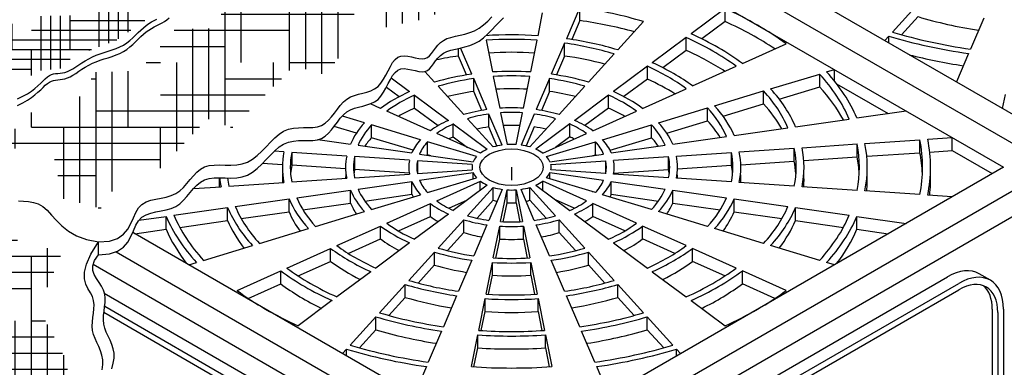
# Model space of a CAD drawing. Units: inches. Extents: x 48 to 554, y 27 to 335.
# Drawn here: x 431 to 470, y 161 to 174 of the extents above; entities that cross this region are included whole.
import ezdxf

# ---------------------------------------------------------------- set-up
doc = ezdxf.new("R2010")
doc.units = ezdxf.units.IN
doc.header["$MEASUREMENT"] = 0
for name, color, linetype in [('BC', 195, 'Continuous'), ('CU', 40, 'Continuous'), ('FAB', 221, 'Continuous'), ('FBOOT', 153, 'Continuous'), ('PNL', 127, 'Continuous')]:
    doc.layers.add(name, color=color, linetype=linetype)
pattern_1 = [(0, (-858.12767, 560.1235), (2.5, 0.625), [10, -5]), (90, (-858.12767, 560.1235), (-0.625, -2.5), [10, -5])]

msp = doc.modelspace()

# ---------------------------------------------------------------- hatches: boundary and pattern name
at = {"layer": 'FAB'}
h = msp.add_hatch(dxfattribs=at)
h.set_pattern_fill('HOUND', color=195, scale=10, style=0)
h.set_pattern_definition(pattern_1)
h.paths.add_polyline_path([(364.96, 207.208), (368.384, 205.88), (372.352, 202.997), (374.234, 203.59), (377.809, 200.27), (380.407, 199.417), (382.744, 197.61), (386.059, 196.809), (390.02, 192.739), (393.478, 190.996), (395.222, 190.415), (399.476, 186.989), (401.404, 186.439), (403.546, 184.237), (403.821, 185.124), (407.708, 182.677), (408.961, 183.377), (409.267, 185.977), (412.419, 185.61), (412.174, 186.802), (415.356, 187.016), (413.765, 189.188), (415.327, 190.703), (412.94, 192.171), (415.878, 195.26), (413.797, 195.963), (415.082, 199.45), (413.215, 198.838), (414.225, 201.193), (411.441, 202.172), (410.829, 204.252), (408.341, 207.99), (409.852, 213.175), (410.132, 214.983), (412.819, 216.661), (411.433, 221.156), (414.366, 222.819), (416.166, 220.182), (421.159, 222.367), (423.79, 224.325), (425.637, 223.038), (430.787, 224.437), (433.193, 223.038), (435.787, 224.484), (437.662, 223.651), (439.784, 221.708), (444.232, 219.561), (444.923, 217.875), (447.223, 218.258), (447.607, 215.269), (450.255, 212.387), (449.601, 207.91), (450.752, 204.537), (447.914, 203.157), (447.684, 200.934), (443.312, 200.321), (444.386, 197.791), (443.772, 196.411), (445.153, 193.652), (443.542, 191.122), (444.783, 189.729), (443.614, 187.897), (444.172, 186.517), (446.031, 186.862), (447.465, 184.844), (451.29, 185.428), (451.077, 183.729), (451.848, 182.269), (450.679, 181.154), (450.991, 180.211), (448.415, 179.945), (447.538, 178.618), (445.892, 178.751), (443.501, 176.468), (442.492, 176.84), (441.005, 175.565), (440.234, 175.672), (438.747, 173.946), (437.445, 173.919), (436.038, 172.3), (434.338, 172.247), (433.488, 170.893), (431.788, 170.681), (430.693, 169.406), (432.74, 169.02), (433.088, 167.36), (434.555, 166.974), (435.985, 168.518), (436.718, 168.364), (438.688, 170.448), (439.654, 170.101), (442.049, 172.494), (443.246, 172.147), (444.521, 173.768), (447.456, 174.386), (448.46, 176.586), (453.598, 177.628), (454.409, 179.945), (455.567, 179.481), (458.751, 182.188), (460.953, 181.493), (463.965, 184.967), (464.97, 184.967), (467.866, 186.087), (469.643, 186.627), (469.064, 187.669), (467.866, 187.206), (466.824, 188.21), (464.699, 188.673), (460.296, 192.572), (458.808, 193.866), (460.561, 194.723), (460.58, 196.798), (463.332, 196.148), (464.73, 198.517), (468.133, 198.395), (469.53, 200.764), (472.69, 201.25), (473.845, 202.95), (476.944, 204.043), (478.402, 205.197), (480.286, 204.954), (479.811, 206.291), (477.024, 206.082), (476.845, 207.489), (475.496, 207.759), (475.826, 208.927), (474.238, 209.705), (475.796, 211.652), (477.833, 212.341), (475.586, 213.479), (473.938, 212.581), (471.75, 215.935), (467.702, 215.269), (464.634, 218.718), (462.946, 217.722), (461.106, 221.938), (455.147, 223.058), (453.973, 225.77), (452.055, 226.46), (450.215, 228.53), (445.912, 229.913), (441.355, 233.975), (437.87, 233.645), (435.682, 236.352), (433.287, 235.936), (431.099, 238.018), (426.933, 239.684), (425.155, 242.998), (423.007, 240.622), (419.632, 240.699), (421.857, 238.476), (420.583, 237.897), (422.24, 234.03), (417.945, 235.639), (415.798, 236.866), (413.062, 237.161), (411.861, 234.76), (408.391, 234.062), (405.926, 231.865), (401.546, 230.806), (398.912, 227.027), (394.433, 225.502), (391.796, 223.109), (388.052, 222.685), (385.769, 218.72), (384.759, 217.955), (382.8, 218.445), (381.178, 216.12), (375.548, 215.325), (377.231, 214.469), (376.129, 213.154), (379.25, 210.156), (377.629, 210.113), (376.038, 208.706), (373.498, 210.817), (371.784, 210.939), (369.122, 210.603), (369.428, 208.003), (366.429, 208.553)])
h = msp.add_hatch(dxfattribs=at)
h.set_pattern_fill('HOUND', color=195, scale=10, style=0)
h.set_pattern_definition(pattern_1)
h.paths.add_polyline_path([(397.534, 138.113), (397.782, 140.566), (396.494, 142.688), (397.263, 144.205), (396.462, 144.866), (397.054, 147.406), (398.377, 146.015), (399.804, 146.85), (401.615, 146.328), (400.013, 149.146), (401.197, 150.643), (400.048, 151.547), (402.033, 152.696), (401.859, 153.913), (401.162, 155.236), (401.51, 156.906), (400.536, 157.846), (401.55, 162.137), (399.809, 164.433), (401.898, 165.895), (401.341, 167.113), (402.699, 168.435), (405.972, 166.521), (407.051, 166.591), (408.026, 164.851), (410.08, 164.781), (411.786, 161.998), (413.944, 161.684), (418.514, 158.407), (421.09, 159.277), (422.239, 155.798), (426.034, 155.693), (426.626, 152.77), (428.332, 152.84), (430.142, 151.97), (431.047, 150.578), (433.136, 150.439), (432.405, 151.796), (431.5, 155.102), (433.516, 155.462), (431.915, 158.316), (433.586, 159.568), (433.133, 161.273), (432.159, 163.118), (433.064, 165.275), (431.288, 165.762), (428.433, 166.911), (427.354, 168.72), (423.868, 168.911), (422.58, 169.816), (422.057, 171.66), (418.541, 170.024), (418.123, 171.869), (415.721, 174.444), (413.91, 175.94), (412.483, 175.975), (410.881, 176.81), (409.489, 179.211), (405.381, 180.081), (402.406, 183.194), (398.472, 183.507), (398.089, 185.491), (396.07, 186.013), (391.787, 189.666), (390.464, 188.866), (388.41, 190.954), (384.524, 193.401), (384.248, 192.514), (382.106, 194.716), (380.178, 193.841), (376.385, 197.572), (373.953, 198.912), (370.723, 198.89), (369.276, 201.748), (366.561, 202.576), (364.419, 204.778), (363.35, 205.422), (363.107, 203.056), (364.047, 200.933), (362.617, 198.688), (364.358, 198.862), (366.586, 197.018), (367.979, 196.983), (367.307, 194.806), (365.281, 195.004), (365.542, 193.051), (361.032, 194.658), (362.811, 190.214), (361.823, 187.597), (363.404, 184.832), (362.07, 179.499), (364.152, 178.894), (362.07, 176.19), (365.58, 174.371), (367.564, 173.883), (367.843, 171.372), (366.067, 169.597), (362.76, 169.771), (363.421, 168.066), (364.153, 164.552), (362.76, 161.316), (363.595, 159.819), (362.83, 157.871), (365.307, 159.302), (366.413, 157.044), (367.669, 156.618), (369.641, 154.694), (371.29, 154.113), (372.474, 152.582), (373.793, 153.121), (374.442, 151.373), (376.191, 152.022), (377.34, 149.876), (379.687, 149.879), (380.553, 147.787), (381.866, 148.494), (383.154, 147.083), (384.442, 145.113), (385.755, 146.461), (386.621, 144.293), (388.968, 144.29), (390.117, 142.144), (391.865, 142.793), (395.638, 139.055)])
at = {"layer": 'FBOOT'}
h = msp.add_hatch(dxfattribs=at)
h.set_pattern_fill('HOUND', color=195, scale=6, style=0)
h.set_pattern_definition([(0, (-858.12767, 560.12353), (1.5, 0.375), [6, -3]), (90, (-858.12767, 560.12353), (-0.375, -1.5), [6, -3])])
h.paths.add_polyline_path([(443.112, 185.894), (443.872, 185.596), (444.009, 185.322), (444.457, 185.172), (445.366, 184.238), (445.528, 184.301), (446.662, 183.803), (446.824, 183.591), (447.746, 183.516), (448.256, 182.931), (449.166, 182.508), (449.465, 182.097), (449.776, 182.122), (449.403, 181.711), (448.618, 181.661), (448.082, 180.914), (446.301, 180.267), (446.139, 179.607), (445.292, 179.495), (444.308, 178.91), (443.099, 178.486), (442.784, 178.018), (441.999, 177.694), (441.289, 177.121), (439.807, 176.561), (439.408, 175.988), (438.287, 175.391), (437.178, 175.117), (436.767, 174.606), (435.21, 173.511), (433.473, 172.845), (433.1, 172.41), (432.016, 172.298), (431.231, 171.339), (429.574, 170.629), (428.802, 171.078), (427.967, 171.289), (426.229, 172.422), (425.132, 172.472), (424.51, 173.306), (423.974, 173.456), (422.502, 174.543), (421.156, 174.854), (420.72, 175.539), (418.639, 176.388), (417.668, 177.284), (416.943, 177.638), (415.959, 178.311), (415.672, 178.136), (413.816, 179.506), (412.807, 179.892), (412.147, 180.577), (411.736, 180.577), (410.976, 181.51), (410.577, 181.448), (409.643, 182.158), (409.169, 182.208), (410.104, 182.755), (410.963, 182.892), (411.885, 183.926), (412.471, 183.963), (413.505, 184.673), (414.887, 185.059), (415.661, 185.936), (415.773, 185.425), (415.549, 184.504), (415.761, 183.458), (415.587, 182.721), (415.636, 182.086), (415.501, 181.535), (415.987, 181.074), (415.987, 180.228), (416.547, 179.804), (416.61, 179.095), (417.17, 178.584), (417.718, 178.112), (418.456, 177.695), (419.084, 177.054), (419.557, 177.026), (420.686, 176.107), (421.021, 176.176), (422.54, 175.341), (423.376, 175.271), (425.124, 174.792), (425.361, 174.5), (425.904, 174.569), (427.869, 173.859), (428.204, 174.319), (428.915, 174.026), (429.89, 174.249), (431.521, 174.082), (431.73, 174.402), (433.57, 174.458), (434.573, 174.904), (435.917, 175.186), (437.353, 175.882), (438.719, 176.175), (439.262, 176.829), (441.064, 177.948), (441.37, 178.394), (442.388, 178.923), (442.276, 179.619), (443.252, 180.803), (443.001, 181.235), (443.587, 182.272), (443.141, 182.648), (443.684, 183.483), (443.225, 183.748), (443.42, 184.918)])

# ---------------------------------------------------------------- linework, layer by layer
at = {"layer": 'BC'}
for p, q in [((471.472, 169.697), (456.701, 178.225)), ((456.257, 177.356), (471.472, 168.572)), ((455.334, 176.764), (469.523, 168.572)), ((453.111, 174.751), (452.598, 173.549)), ((453.111, 174.251), (453.111, 174.751)), ((458.742, 174.712), (457.426, 173.735)), ((458.742, 174.212), (458.742, 174.712)), ((465.221, 173.807), (466.215, 174.903)), ((451.496, 173.664), (451.675, 174.553)), ((465.579, 173.702), (466.215, 174.403)), ((468.758, 174.347), (468.244, 173.145)), ((453.111, 174.251), (452.799, 173.519)), ((454.591, 173.113), (455.585, 174.21)), ((458.742, 174.212), (457.838, 173.541)), ((457.238, 173.596), (455.922, 172.619)), ((457.238, 173.096), (457.238, 173.596)), ((464.923, 173.478), (465.079, 173.65)), ((465.079, 173.388), (465.079, 173.65)), ((448.417, 172.878), (448.417, 173.17)), ((448.93, 172.176), (448.498, 173.189)), ((449.481, 173.489), (449.728, 172.26)), ((451.213, 172.26), (451.461, 173.489)), ((452.525, 173.378), (452.011, 172.176)), ((452.525, 172.878), (452.525, 173.378)), ((459.413, 172.588), (461.105, 173.347)), ((448.73, 172.146), (448.417, 172.878)), ((452.525, 172.878), (452.212, 172.146)), ((453.454, 171.861), (454.449, 172.957)), ((457.238, 173.096), (456.332, 172.423)), ((468.171, 172.974), (467.701, 171.874)), ((455.734, 172.479), (454.418, 171.502)), ((455.734, 171.979), (455.734, 172.479)), ((457.48, 171.719), (459.172, 172.479)), ((445.809, 172.033), (446.523, 171.502)), ((447.111, 172.276), (447.487, 171.861)), ((449.763, 172.084), (450.011, 170.855)), ((450.931, 170.855), (451.178, 172.084)), ((460.506, 171.607), (462.405, 172.181)), ((462.405, 171.681), (462.405, 172.181)), ((462.676, 172.263), (462.974, 172.353)), ((462.974, 171.914), (462.974, 172.353)), ((445.621, 171.672), (446.117, 171.304)), ((447.629, 171.704), (448.624, 170.608)), ((449.517, 170.803), (449.004, 172.005)), ((449.004, 171.505), (449.004, 172.005)), ((451.938, 172.005), (451.424, 170.803)), ((451.938, 171.505), (451.938, 172.005)), ((452.318, 170.608), (453.312, 171.704)), ((455.734, 171.979), (454.825, 171.304)), ((460.839, 171.208), (462.405, 171.681)), ((463.062, 171.803), (465.058, 170.65)), ((446.711, 171.363), (448.027, 170.386)), ((446.711, 170.863), (446.711, 171.363)), ((449.317, 170.772), (449.004, 171.505)), ((451.938, 171.505), (451.624, 170.772)), ((454.23, 171.363), (452.915, 170.386)), ((454.23, 170.863), (454.23, 171.363)), ((455.546, 170.851), (457.238, 171.611)), ((458.336, 170.951), (460.235, 171.525)), ((460.235, 171.025), (460.235, 171.525)), ((469.487, 170.843), (469.598, 171.391)), ((445.395, 170.851), (445.005, 171.027)), ((446.711, 170.863), (447.629, 170.181)), ((454.23, 170.863), (453.312, 170.181)), ((456.167, 170.295), (458.065, 170.869)), ((458.065, 170.369), (458.065, 170.869)), ((458.663, 170.55), (460.235, 171.025)), ((444.775, 170.295), (443.917, 170.554)), ((447.329, 169.983), (445.637, 170.743)), ((450.104, 169.43), (449.591, 170.632)), ((449.591, 170.132), (449.591, 170.632)), ((450.046, 170.679), (450.294, 169.45)), ((450.648, 169.45), (450.895, 170.679)), ((451.351, 170.632), (450.838, 169.43)), ((453.613, 169.983), (455.305, 170.743)), ((463.848, 170.478), (465.752, 170.749)), ((444.46, 169.89), (443.596, 170.151)), ((446.945, 169.638), (445.046, 170.213)), ((445.046, 169.713), (445.046, 170.213)), ((448.215, 170.247), (449.531, 169.27)), ((448.215, 169.747), (448.215, 170.247)), ((448.766, 170.451), (449.76, 169.355)), ((449.906, 169.394), (449.591, 170.132)), ((451.351, 170.132), (451.036, 169.394)), ((451.181, 169.355), (452.176, 170.451)), ((452.727, 170.247), (451.411, 169.27)), ((452.727, 169.747), (452.727, 170.247)), ((453.997, 169.638), (455.895, 170.213)), ((455.895, 169.713), (455.895, 170.213)), ((456.482, 169.89), (458.065, 170.369)), ((461.47, 170.139), (463.551, 170.436)), ((449.262, 169.115), (447.57, 169.874)), ((448.215, 169.747), (448.766, 169.338)), ((451.679, 169.115), (453.371, 169.874)), ((452.727, 169.747), (452.176, 169.338)), ((456.713, 169.461), (458.794, 169.758)), ((459.092, 169.8), (461.172, 170.097)), ((466.59, 169.654), (467.539, 169.718)), ((467.539, 169.218), (467.539, 169.718)), ((442.968, 169.641), (444.228, 169.461)), ((444.525, 169.419), (446.606, 169.123)), ((446.655, 169.226), (445.046, 169.713)), ((449.115, 168.982), (447.216, 169.556)), ((447.216, 169.056), (447.216, 169.556)), ((451.827, 168.982), (453.726, 169.556)), ((453.726, 169.056), (453.726, 169.556)), ((454.287, 169.226), (455.895, 169.713)), ((454.335, 169.123), (456.416, 169.419)), ((461.724, 169.328), (463.853, 169.471)), ((463.853, 168.971), (463.853, 169.471)), ((464.157, 169.491), (466.286, 169.634)), ((466.286, 169.134), (466.286, 169.634)), ((441.651, 169.164), (441.274, 169.19)), ((444.084, 169.001), (441.955, 169.144)), ((441.955, 169.144), (441.955, 168.644)), ((446.517, 168.838), (444.388, 168.98)), ((444.388, 168.98), (444.388, 168.48)), ((446.904, 169.08), (448.984, 168.784)), ((447.345, 169.017), (447.216, 169.056)), ((451.957, 168.784), (454.038, 169.08)), ((453.597, 169.017), (453.726, 169.056)), ((454.425, 168.838), (456.553, 168.98)), ((456.553, 168.48), (456.553, 168.98)), ((456.858, 169.001), (458.987, 169.144)), ((458.987, 168.644), (458.987, 169.144)), ((459.291, 169.164), (461.42, 169.307)), ((461.42, 168.807), (461.42, 169.307)), ((461.791, 168.832), (463.853, 168.971)), ((464.23, 168.996), (466.286, 169.134)), ((466.667, 169.159), (467.539, 169.218)), ((467.539, 169.218), (469.09, 168.322)), ((441.593, 168.668), (440.825, 168.72)), ((444.042, 168.504), (441.955, 168.644)), ((448.95, 168.674), (446.821, 168.817)), ((446.821, 168.817), (446.821, 168.317)), ((451.991, 168.674), (454.12, 168.817)), ((454.12, 168.317), (454.12, 168.817)), ((456.9, 168.504), (458.987, 168.644)), ((459.349, 168.668), (461.42, 168.807)), ((446.517, 168.338), (444.388, 168.48)), ((444.388, 168.164), (446.517, 168.307)), ((446.821, 168.327), (448.95, 168.47)), ((446.904, 168.064), (448.984, 168.36)), ((448.984, 168.123), (448.984, 168.36)), ((469.523, 168.572), (450.471, 157.572)), ((471.472, 168.572), (450.471, 156.447)), ((451.957, 168.36), (454.038, 168.064)), ((451.957, 168.123), (451.957, 168.36)), ((454.12, 168.327), (451.991, 168.47)), ((454.425, 168.338), (456.553, 168.48)), ((456.553, 168.164), (454.425, 168.307)), ((438.153, 167.745), (439.218, 167.817)), ((439.522, 167.837), (441.651, 167.98)), ((441.955, 168), (444.084, 168.143)), ((444.525, 167.725), (446.606, 168.022)), ((446.606, 167.522), (446.606, 168.022)), ((447.216, 167.588), (449.115, 168.162)), ((447.57, 167.27), (449.262, 168.029)), ((449.531, 167.874), (448.215, 166.898)), ((449.249, 167.665), (449.249, 168.023)), ((451.411, 167.874), (452.727, 166.898)), ((453.371, 167.27), (451.679, 168.029)), ((451.679, 167.675), (451.679, 168.029)), ((453.726, 167.588), (451.827, 168.162)), ((454.335, 168.022), (456.416, 167.725)), ((454.335, 167.522), (454.335, 168.022)), ((458.987, 168), (456.858, 168.143)), ((461.42, 167.837), (459.291, 167.98)), ((463.853, 167.674), (461.724, 167.817)), ((442.147, 167.386), (444.228, 167.683)), ((444.228, 167.183), (444.228, 167.683)), ((444.783, 167.262), (446.606, 167.522)), ((445.046, 166.932), (446.945, 167.506)), ((447.2, 167.606), (447.345, 167.627)), ((448.766, 166.693), (449.76, 167.789)), ((450.104, 167.714), (449.591, 166.513)), ((449.76, 167.289), (449.76, 167.789)), ((450.046, 166.465), (450.294, 167.694)), ((450.294, 167.194), (450.294, 167.694)), ((450.648, 167.694), (450.895, 166.465)), ((450.648, 167.194), (450.648, 167.694)), ((451.351, 166.513), (450.838, 167.714)), ((451.181, 167.789), (452.176, 166.693)), ((451.181, 167.289), (451.181, 167.789)), ((453.597, 167.627), (453.742, 167.606)), ((455.895, 166.932), (453.997, 167.506)), ((454.335, 167.522), (456.158, 167.262)), ((456.713, 167.683), (458.794, 167.386)), ((456.713, 167.183), (456.713, 167.683)), ((466.286, 167.51), (464.157, 167.653)), ((467.539, 167.426), (466.59, 167.49)), ((439.769, 167.048), (441.85, 167.344)), ((441.85, 166.844), (441.85, 167.344)), ((442.389, 166.921), (444.228, 167.183)), ((445.637, 166.402), (447.329, 167.161)), ((447.329, 166.661), (447.329, 167.161)), ((448.041, 166.981), (448.766, 167.306)), ((449.132, 166.597), (449.76, 167.289)), ((450.146, 166.459), (450.294, 167.194)), ((450.648, 167.194), (450.796, 166.459)), ((451.181, 167.289), (451.809, 166.597)), ((452.901, 166.981), (452.176, 167.306)), ((455.305, 166.402), (453.613, 167.161)), ((453.613, 166.661), (453.613, 167.161)), ((456.713, 167.183), (458.553, 166.921)), ((459.092, 167.344), (461.172, 167.048)), ((459.092, 166.844), (459.092, 167.344)), ((436.038, 166.516), (437.094, 166.666)), ((437.094, 166.166), (437.094, 166.666)), ((437.391, 166.709), (439.472, 167.005)), ((439.472, 166.505), (439.472, 167.005)), ((440.002, 166.581), (441.85, 166.844)), ((442.876, 166.275), (444.775, 166.85)), ((448.027, 166.758), (446.711, 165.781)), ((452.915, 166.758), (454.23, 165.781)), ((458.065, 166.275), (456.167, 166.85)), ((459.092, 166.844), (460.94, 166.581)), ((461.47, 167.005), (463.551, 166.709)), ((461.47, 166.505), (461.47, 167.005)), ((463.848, 166.666), (465.752, 166.395)), ((463.848, 166.166), (463.848, 166.666)), ((437.618, 166.241), (439.472, 166.505)), ((443.703, 165.533), (445.395, 166.293)), ((445.395, 165.793), (445.395, 166.293)), ((446.087, 166.104), (447.329, 166.661)), ((447.629, 165.44), (448.624, 166.536)), ((448.624, 166.036), (448.624, 166.536)), ((449.517, 166.341), (449.004, 165.14)), ((449.763, 165.06), (450.011, 166.289)), ((450.011, 165.789), (450.011, 166.289)), ((450.931, 166.289), (451.178, 165.06)), ((450.931, 165.789), (450.931, 166.289)), ((451.938, 165.14), (451.424, 166.341)), ((452.318, 166.536), (453.312, 165.44)), ((452.318, 166.036), (452.318, 166.536)), ((454.855, 166.104), (453.613, 166.661)), ((457.238, 165.533), (455.546, 166.293)), ((455.546, 165.793), (455.546, 166.293)), ((461.47, 166.505), (463.324, 166.241)), ((450.471, 157.572), (435.795, 166.045)), ((435.884, 165.994), (437.094, 166.166)), ((440.707, 165.619), (442.605, 166.193)), ((447.991, 165.339), (448.624, 166.036)), ((452.318, 166.036), (452.95, 165.339)), ((460.235, 165.619), (458.336, 166.193)), ((463.848, 166.166), (465.058, 165.994)), ((438.537, 164.963), (440.435, 165.537)), ((444.145, 165.231), (445.395, 165.793)), ((446.523, 165.642), (445.207, 164.665)), ((449.863, 165.054), (450.011, 165.789)), ((450.931, 165.789), (451.079, 165.054)), ((454.418, 165.642), (455.734, 164.665)), ((456.797, 165.231), (455.546, 165.793)), ((462.405, 164.963), (460.506, 165.537)), ((435.149, 165.293), (450.471, 156.447)), ((441.77, 164.665), (443.462, 165.425)), ((443.462, 164.925), (443.462, 165.425)), ((446.493, 164.187), (447.487, 165.284)), ((447.487, 164.784), (447.487, 165.284)), ((453.454, 165.284), (454.449, 164.187)), ((453.454, 164.784), (453.454, 165.284)), ((459.172, 164.665), (457.48, 165.425)), ((457.48, 164.925), (457.48, 165.425)), ((437.968, 164.791), (438.265, 164.881)), ((442.206, 164.361), (443.462, 164.925)), ((446.853, 164.085), (447.487, 164.784)), ((448.93, 164.968), (448.417, 163.767)), ((449.481, 163.655), (449.728, 164.885)), ((449.728, 164.385), (449.728, 164.885)), ((451.213, 164.885), (451.461, 163.655)), ((451.213, 164.385), (451.213, 164.885)), ((452.525, 163.767), (452.011, 164.968)), ((453.454, 164.784), (454.088, 164.085)), ((458.735, 164.361), (457.48, 164.925)), ((462.974, 164.791), (462.676, 164.881)), ((439.836, 163.797), (441.528, 164.556)), ((441.528, 164.056), (441.528, 164.556)), ((445.019, 164.525), (443.703, 163.549)), ((449.58, 163.649), (449.728, 164.385)), ((451.213, 164.385), (451.362, 163.649)), ((455.922, 164.525), (457.238, 163.549)), ((461.105, 163.797), (459.413, 164.556)), ((459.413, 164.056), (459.413, 164.556)), ((440.27, 163.491), (441.528, 164.056)), ((445.356, 162.935), (446.351, 164.031)), ((446.351, 163.531), (446.351, 164.031)), ((454.591, 164.031), (455.585, 162.935)), ((454.591, 163.531), (454.591, 164.031)), ((460.672, 163.491), (459.413, 164.056)), ((443.515, 163.409), (442.2, 162.432)), ((445.716, 162.831), (446.351, 163.531)), ((448.344, 163.595), (447.83, 162.393)), ((449.198, 162.251), (449.445, 163.48)), ((449.445, 162.98), (449.445, 163.48)), ((451.496, 163.48), (451.744, 162.251)), ((451.496, 162.98), (451.496, 163.48)), ((453.111, 162.393), (452.598, 163.595)), ((454.591, 163.531), (455.226, 162.831)), ((457.426, 163.409), (458.742, 162.432)), ((449.297, 162.244), (449.445, 162.98)), ((451.496, 162.98), (451.644, 162.244)), ((444.22, 161.682), (445.214, 162.778)), ((445.214, 162.278), (445.214, 162.778)), ((455.727, 162.778), (456.722, 161.682)), ((455.727, 162.278), (455.727, 162.778)), ((444.578, 161.577), (445.214, 162.278)), ((447.757, 162.222), (447.243, 161.02)), ((453.698, 161.02), (453.185, 162.222)), ((455.727, 162.278), (456.363, 161.577)), ((448.915, 160.846), (449.162, 162.075)), ((449.162, 161.575), (449.162, 162.075)), ((451.779, 162.075), (452.027, 160.846)), ((451.779, 161.575), (451.779, 162.075)), ((443.921, 161.353), (444.077, 161.525)), ((444.077, 161.263), (444.077, 161.525)), ((449.014, 160.84), (449.162, 161.575)), ((451.779, 161.575), (451.927, 160.84)), ((456.864, 161.525), (457.02, 161.353)), ((456.864, 161.263), (456.864, 161.525)), ((447.17, 160.849), (446.7, 159.749)), ((454.242, 159.749), (453.772, 160.849))]:
    msp.add_line(p, q, dxfattribs=at)
for centre, major_axis, start_param, end_param in [((450.471, 168.572), (-11.023, 0), 4.229876, 4.470468), ((450.471, 168.572), (-13.472, 0), 3.802636, 4.051346), ((471.472, 180.197), (-11.329, 0), 7.371468, 7.593747), ((450.471, 168.072), (-11.023, 0), 4.26634, 4.470468), ((450.471, 168.072), (-13.472, 0), 3.853399, 4.051346), ((450.471, 168.572), (-8.879, 0), 4.59663, 4.824382), ((450.471, 168.572), (-8.573, 0), 4.59663, 4.828148), ((450.471, 168.572), (-8.879, 0), 4.229876, 4.470468), ((450.471, 168.572), (-11.023, 0), 3.802636, 4.051346), ((450.471, 168.572), (-11.329, 0), 3.802636, 4.051346), ((471.472, 180.697), (-13.778, 0), 7.371468, 7.612061), ((471.472, 180.697), (-13.472, 0), 7.371468, 7.612061), ((450.471, 168.572), (-8.573, 0), 4.229876, 4.470468), ((450.471, 168.072), (-8.573, 0), 4.95431, 5.058895), ((450.471, 168.072), (-8.573, 0), 4.608297, 4.816481), ((450.471, 168.072), (-8.573, 0), 4.276765, 4.470468), ((450.471, 168.072), (-11.023, 0), 3.864693, 4.051346), ((471.472, 180.197), (-13.778, 0), 7.435791, 7.597003), ((450.471, 168.572), (-8.573, 0), 3.802636, 4.051346), ((450.471, 168.572), (-8.879, 0), 3.802636, 4.051346), ((450.471, 168.572), (-6.43, 0), 4.95431, 5.194902), ((450.471, 168.572), (-6.43, 0), 4.59663, 4.828148), ((450.471, 168.572), (-6.124, 0), 4.59663, 4.828148), ((450.471, 168.572), (-6.43, 0), 4.229876, 4.470468), ((450.471, 168.572), (-13.472, 0), 3.383513, 3.624106), ((450.471, 168.572), (-13.778, 0), 3.383513, 3.624106), ((450.471, 168.572), (-6.124, 0), 4.95431, 5.194902), ((450.471, 168.572), (-6.124, 0), 4.229876, 4.470468), ((450.471, 168.072), (-8.573, 0), 3.882457, 4.051346), ((450.471, 168.072), (-13.472, 0), 3.445964, 3.624106), ((450.471, 168.572), (-6.43, 0), 5.373432, 5.622142), ((450.471, 168.572), (-6.124, 0), 5.373432, 5.622142), ((450.471, 168.072), (-6.124, 0), 4.95431, 5.129235), ((450.471, 168.072), (-6.124, 0), 4.612965, 4.811813), ((450.471, 168.072), (-6.124, 0), 4.295543, 4.470468), ((450.471, 168.572), (-6.124, 0), 3.802636, 4.051346), ((450.471, 168.572), (-6.43, 0), 3.802636, 4.051346), ((450.471, 168.572), (-11.023, 0), 3.383513, 3.624106), ((450.471, 168.572), (-11.329, 0), 3.383513, 3.624106), ((450.471, 168.072), (-6.124, 0), 5.373432, 5.510278), ((450.471, 168.572), (-3.98, 0), 4.59663, 4.828148), ((450.471, 168.072), (-6.124, 0), 3.9145, 4.051346), ((450.471, 168.572), (-8.573, 0), 3.383513, 3.624106), ((450.471, 168.572), (-8.879, 0), 3.383513, 3.624106), ((450.471, 168.072), (-11.023, 0), 3.459867, 3.624106), ((450.471, 168.572), (-3.98, 0), 4.95431, 5.194902), ((450.471, 168.572), (-3.674, 0), 4.95431, 5.194902), ((450.471, 168.572), (-3.674, 0), 4.59663, 4.828148), ((450.471, 168.572), (-3.674, 0), 4.229876, 4.470468), ((450.471, 168.572), (-3.98, 0), 4.229876, 4.470468), ((450.471, 168.572), (-6.43, 0), 5.800672, 6.041265), ((450.471, 168.572), (-6.124, 0), 5.800672, 6.041265), ((450.471, 168.572), (-3.98, 0), 5.373432, 5.622142), ((450.471, 168.572), (-3.674, 0), 5.373432, 5.622142), ((450.471, 168.072), (-3.674, 0), 4.95431, 5.085316), ((450.471, 168.072), (-3.674, 0), 4.623857, 4.800921), ((450.471, 168.072), (-3.674, 0), 4.339462, 4.470468), ((450.471, 168.572), (-3.674, 0), 3.802636, 4.051346), ((450.471, 168.572), (-3.98, 0), 3.802636, 4.051346), ((450.471, 168.572), (-6.124, 0), 3.383513, 3.624106), ((450.471, 168.572), (-6.43, 0), 3.383513, 3.624106), ((450.471, 168.072), (-8.573, 0), 3.481745, 3.624106), ((450.471, 168.072), (-3.674, 0), 5.373432, 5.435), ((450.471, 168.072), (-3.674, 0), 3.989778, 4.051346), ((450.471, 168.072), (-6.124, 0), 5.800672, 5.903527), ((450.471, 168.572), (-3.98, 0), 5.800672, 6.041265), ((450.471, 168.572), (-3.674, 0), 5.800672, 6.041265), ((450.471, 168.572), (-1.531, 0), 4.95431, 5.194902), ((450.471, 168.572), (-1.531, 0), 4.59663, 4.828148), ((450.471, 168.572), (-1.531, 0), 4.229876, 4.470468), ((450.471, 168.572), (-3.674, 0), 3.383513, 3.624106), ((450.471, 168.572), (-3.98, 0), 3.383513, 3.624106), ((450.471, 168.072), (-6.124, 0), 3.521251, 3.624106), ((450.471, 168.572), (-13.472, 0), 3.025833, 3.257352), ((450.471, 168.572), (-13.778, 0), 3.025833, 3.257352), ((450.471, 168.572), (-15.922, 0), 3.025833, 3.257352), ((450.471, 168.572), (-16.228, 0), 3.025833, 3.257352), ((450.471, 168.572), (-8.879, 0), 6.167426, 6.398945), ((450.471, 168.572), (-8.573, 0), 6.167426, 6.398945), ((450.471, 168.572), (-6.43, 0), 6.167426, 6.398945), ((450.471, 168.572), (-6.124, 0), 6.167426, 6.398945), ((450.471, 168.072), (-3.674, 0), 5.800672, 5.81038), ((450.471, 168.572), (-1.531, 0), 5.800672, 6.041265), ((450.471, 168.572), (-1.531, 0), 5.373432, 5.622142), ((450.471, 168.572), (-1.531, 0), 3.802636, 4.051346), ((450.471, 168.572), (-1.531, 0), 3.383513, 3.624106), ((450.471, 168.072), (-3.674, 0), 3.614398, 3.624106), ((450.471, 168.572), (-6.124, 0), 3.025833, 3.257352), ((450.471, 168.572), (-6.43, 0), 3.025833, 3.257352), ((450.471, 168.572), (-8.573, 0), 3.025833, 3.257352), ((450.471, 168.572), (-8.879, 0), 3.025833, 3.257352), ((450.471, 168.572), (-11.023, 0), 3.025833, 3.257352), ((450.471, 168.572), (-11.329, 0), 3.025833, 3.257352), ((450.471, 168.072), (-13.472, 0), 3.173739, 3.257352), ((450.471, 168.072), (-15.922, 0), 3.168792, 3.257352), ((450.471, 168.072), (-8.573, 0), 6.167426, 6.232656), ((450.471, 168.572), (-3.98, 0), 6.167426, 6.398945), ((450.471, 168.572), (-3.674, 0), 6.167426, 6.398945), ((450.471, 168.572), (-1.531, 0), 6.167426, 6.398945), ((450.471, 168.572), (-1.531, 0), 3.025833, 3.257352), ((450.471, 168.572), (-3.674, 0), 3.025833, 3.257352), ((450.471, 168.572), (-3.98, 0), 3.025833, 3.257352), ((450.471, 168.072), (-8.573, 0), 3.192122, 3.257352), ((450.471, 168.072), (-11.023, 0), 3.180886, 3.257352), ((450.471, 168.072), (-8.879, 0), 6.2344, 6.301913), ((450.471, 168.072), (-6.43, 0), 6.215791, 6.264757), ((450.471, 168.072), (-6.124, 0), 6.167426, 6.212416), ((450.471, 168.072), (-3.98, 0), 6.167426, 6.181111), ((450.471, 168.572), (-1.531, 0), 6.525106, 6.765699), ((450.471, 168.572), (-1.531, 0), 2.659079, 2.899672), ((450.471, 168.072), (-6.124, 0), 3.212362, 3.257352), ((450.471, 168.072), (-6.43, 0), 3.160021, 3.208987), ((450.471, 168.072), (-8.879, 0), 3.122865, 3.190378), ((450.471, 168.072), (-11.329, 0), 3.101839, 3.179824), ((450.471, 168.072), (-13.778, 0), 3.088307, 3.173025), ((450.471, 168.072), (-16.228, 0), 3.078868, 3.168279), ((450.471, 168.072), (-11.329, 0), 6.269879, 6.322939), ((450.471, 168.572), (-11.329, 0), 6.346316, 6.398945), ((450.471, 168.572), (-11.023, 0), 6.348966, 6.398945), ((450.471, 168.572), (-3.98, 0), 6.525106, 6.765699), ((450.471, 168.572), (-3.674, 0), 6.525106, 6.765699), ((450.471, 168.572), (-1.531, 0), 6.944228, 7.192938), ((450.471, 168.572), (-1.531, 0), 2.231839, 2.480549), ((450.471, 168.572), (-3.674, 0), 2.659079, 2.899672), ((450.471, 168.572), (-3.98, 0), 2.659079, 2.899672), ((450.471, 168.572), (-6.43, 0), 6.525106, 6.765699), ((450.471, 168.572), (-6.124, 0), 6.525106, 6.765699), ((450.471, 168.072), (-3.98, 0), 6.525106, 6.571753), ((450.471, 168.572), (-1.531, 0), 7.371468, 7.612061), ((450.471, 168.572), (-1.531, 0), 1.455037, 1.686556), ((450.471, 168.572), (-1.531, 0), 1.812717, 2.05331), ((450.471, 168.072), (-3.98, 0), 2.853024, 2.899672), ((450.471, 168.572), (-6.124, 0), 2.659079, 2.899672), ((450.471, 168.572), (-6.43, 0), 2.659079, 2.899672), ((450.471, 168.572), (-8.879, 0), 6.525106, 6.765699), ((450.471, 168.572), (-8.573, 0), 6.525106, 6.765699), ((450.471, 168.072), (-6.43, 0), 6.525106, 6.646104), ((450.471, 168.572), (-3.98, 0), 6.944228, 7.192938), ((450.471, 168.572), (-3.674, 0), 6.944228, 7.192938), ((450.471, 168.072), (-1.531, 0), 7.371468, 7.476123), ((450.471, 168.072), (-1.531, 0), 1.455037, 1.686556), ((450.471, 168.072), (-1.531, 0), 1.948655, 2.05331), ((450.471, 168.572), (-3.674, 0), 2.231839, 2.480549), ((450.471, 168.572), (-3.98, 0), 2.231839, 2.480549), ((450.471, 168.072), (-6.43, 0), 2.778674, 2.899672), ((450.471, 168.572), (-8.573, 0), 2.659079, 2.899672), ((450.471, 168.572), (-8.879, 0), 2.659079, 2.899672), ((450.471, 168.572), (-13.778, 0), 6.525106, 6.765699), ((450.471, 168.572), (-13.472, 0), 6.525106, 6.765699), ((450.471, 168.572), (-11.329, 0), 6.525106, 6.765699), ((450.471, 168.572), (-11.023, 0), 6.525106, 6.765699), ((450.471, 168.072), (-8.879, 0), 6.525106, 6.679194), ((450.471, 168.572), (-3.674, 0), 7.371468, 7.612061), ((450.471, 168.572), (-3.674, 0), 1.812717, 2.05331), ((450.471, 168.072), (-8.879, 0), 2.745584, 2.899672), ((450.471, 168.572), (-11.023, 0), 2.659079, 2.899672), ((450.471, 168.572), (-11.329, 0), 2.659079, 2.899672), ((450.471, 168.572), (-13.472, 0), 2.659079, 2.899672), ((450.471, 168.572), (-13.778, 0), 2.659079, 2.899672), ((450.471, 168.072), (-11.329, 0), 6.525106, 6.69793), ((450.471, 168.572), (-6.43, 0), 6.944228, 7.192938), ((450.471, 168.572), (-6.124, 0), 6.944228, 7.192938), ((450.471, 168.072), (-3.98, 0), 6.944228, 7.058962), ((450.471, 168.572), (-3.98, 0), 7.371468, 7.612061), ((450.471, 168.572), (-3.98, 0), 1.455037, 1.686556), ((450.471, 168.572), (-3.674, 0), 1.455037, 1.686556), ((450.471, 168.572), (-3.98, 0), 1.812717, 2.05331), ((450.471, 168.072), (-3.98, 0), 2.365816, 2.480549), ((450.471, 168.572), (-6.124, 0), 2.231839, 2.480549), ((450.471, 168.572), (-6.43, 0), 2.231839, 2.480549), ((450.471, 168.072), (-11.329, 0), 2.726848, 2.899672), ((450.471, 168.072), (-13.778, 0), 6.525106, 6.701375), ((450.471, 168.072), (-3.98, 0), 7.371468, 7.559914), ((450.471, 168.072), (-3.98, 0), 1.864864, 2.05331), ((450.471, 168.072), (-13.778, 0), 2.723403, 2.899672), ((450.471, 168.572), (-8.573, 0), 6.944228, 7.192938), ((450.471, 168.072), (-6.43, 0), 6.944228, 7.110154), ((450.471, 168.072), (-3.98, 0), 1.455037, 1.686556), ((450.471, 168.072), (-6.43, 0), 2.314624, 2.480549), ((450.471, 168.572), (-8.573, 0), 2.231839, 2.480549), ((450.471, 168.572), (-8.879, 0), 6.944228, 7.192938), ((450.471, 168.572), (-6.43, 0), 7.371468, 7.612061), ((450.471, 168.572), (-6.124, 0), 7.371468, 7.612061), ((450.471, 168.572), (-6.124, 0), 1.812717, 2.05331), ((450.471, 168.572), (-6.43, 0), 1.812717, 2.05331), ((450.471, 168.572), (-8.879, 0), 2.231839, 2.480549), ((450.471, 168.072), (-8.879, 0), 6.944228, 7.133024), ((450.471, 168.072), (-6.43, 0), 7.371468, 7.579789), ((450.471, 168.572), (-6.43, 0), 1.455037, 1.686556), ((450.471, 168.572), (-6.124, 0), 1.455037, 1.686556), ((450.471, 168.072), (-6.43, 0), 1.844989, 2.05331), ((450.471, 168.072), (-8.879, 0), 2.291754, 2.480549), ((450.471, 168.572), (-11.329, 0), 6.944228, 7.192938), ((450.471, 168.572), (-11.023, 0), 6.944228, 7.192938), ((450.471, 168.072), (-6.43, 0), 1.455037, 1.686556), ((450.471, 168.572), (-11.023, 0), 2.231839, 2.480549), ((450.471, 168.572), (-11.329, 0), 2.231839, 2.480549), ((450.471, 168.072), (-11.329, 0), 6.944228, 7.145989), ((450.471, 168.572), (-8.879, 0), 7.371468, 7.612061), ((450.471, 168.572), (-8.573, 0), 7.371468, 7.612061), ((450.471, 168.572), (-8.573, 0), 1.812717, 2.05331), ((450.471, 168.572), (-8.879, 0), 1.812717, 2.05331), ((450.471, 168.072), (-11.329, 0), 2.278789, 2.480549), ((450.471, 168.572), (-13.472, 0), 6.944228, 7.192938), ((450.471, 168.572), (-8.573, 0), 1.455037, 1.686556), ((450.471, 168.572), (-13.472, 0), 2.231839, 2.480549), ((450.471, 168.072), (-8.879, 0), 7.371468, 7.588693), ((450.471, 168.572), (-8.879, 0), 1.455037, 1.686556), ((450.471, 168.072), (-8.879, 0), 1.836085, 2.05331), ((450.471, 168.572), (-11.023, 0), 7.371468, 7.612061), ((450.471, 168.072), (-8.879, 0), 1.455037, 1.686556), ((450.471, 168.572), (-11.023, 0), 1.812717, 2.05331), ((450.471, 168.572), (-11.329, 0), 7.371468, 7.612061), ((450.471, 168.572), (-11.329, 0), 1.812717, 2.05331), ((450.471, 168.072), (-11.329, 0), 7.371468, 7.593747), ((450.471, 168.572), (-11.023, 0), 1.455037, 1.686556), ((450.471, 168.072), (-11.329, 0), 1.831031, 2.05331), ((450.471, 168.572), (-11.329, 0), 1.455037, 1.686556), ((450.471, 168.572), (-13.778, 0), 7.371468, 7.612061), ((450.471, 168.572), (-13.472, 0), 7.371468, 7.612061), ((450.471, 168.072), (-11.329, 0), 1.455037, 1.686556), ((450.471, 168.572), (-13.472, 0), 1.812717, 2.05331), ((450.471, 168.572), (-13.778, 0), 1.812717, 2.05331), ((450.471, 168.572), (-13.472, 0), 1.455037, 1.686556)]:
    msp.add_ellipse(centre, major_axis=major_axis, ratio=0.57735, start_param=start_param, end_param=end_param, dxfattribs=at)
msp.add_ellipse((450.471, 168.572), major_axis=(-1.225, 0), ratio=0.57735, dxfattribs=at)
at = {"layer": 'CU'}
for p, q in [((471.472, 167.572), (450.471, 155.447)), ((450.471, 155.447), (434.269, 164.801))]:
    msp.add_line(p, q, dxfattribs=at)
at = {"layer": 'FAB'}
for p, q in [((450.471, 168.572), (450.471, 168.072)), ((434.476, 165.182), (434.476, 165.682))]:
    msp.add_line(p, q, dxfattribs=at)
for points in [[(434.476, 165.682), (434.895, 165.71), (435.209, 165.813), (435.44, 165.972), (435.606, 166.17), (435.728, 166.389), (435.824, 166.612), (435.915, 166.821), (436.02, 166.998), (436.155, 167.131), (436.317, 167.224), (436.498, 167.29), (436.693, 167.337), (436.895, 167.376), (437.095, 167.417), (437.288, 167.472), (437.466, 167.549), (437.624, 167.657), (437.766, 167.789), (437.898, 167.937), (438.024, 168.091), (438.15, 168.241), (438.281, 168.38), (438.423, 168.497), (438.582, 168.584), (438.761, 168.635), (438.957, 168.656), (439.165, 168.659), (439.382, 168.655), (439.603, 168.652), (439.824, 168.663), (440.039, 168.698), (440.245, 168.767), (440.438, 168.877), (440.62, 169.02), (440.793, 169.187), (440.962, 169.364), (441.128, 169.543), (441.295, 169.711), (441.466, 169.857), (441.642, 169.97), (441.828, 170.044), (442.019, 170.084), (442.213, 170.1), (442.406, 170.104), (442.596, 170.104), (442.778, 170.111), (442.95, 170.135), (443.108, 170.187), (443.25, 170.273), (443.378, 170.388), (443.498, 170.523), (443.611, 170.67), (443.724, 170.821), (443.838, 170.967), (443.959, 171.1), (444.09, 171.21), (444.234, 171.293), (444.388, 171.353), (444.547, 171.4), (444.709, 171.44), (444.87, 171.481), (445.024, 171.533), (445.168, 171.602), (445.299, 171.698), (445.413, 171.824), (445.513, 171.975), (445.604, 172.139), (445.69, 172.309), (445.775, 172.472), (445.862, 172.621), (445.957, 172.744), (446.064, 172.831), (446.184, 172.878), (446.316, 172.889), (446.455, 172.875), (446.597, 172.845), (446.739, 172.811), (446.875, 172.781), (447.002, 172.766), (447.115, 172.776), (447.213, 172.817), (447.298, 172.887), (447.375, 172.976), (447.45, 173.079), (447.528, 173.188), (447.614, 173.297), (447.712, 173.397), (447.828, 173.483), (447.966, 173.55), (448.122, 173.6), (448.293, 173.643), (448.474, 173.683), (448.661, 173.728), (448.85, 173.784), (449.037, 173.858), (449.218, 173.957), (449.388, 174.084), (449.55, 174.233), (449.707, 174.394)], [(434.476, 165.182), (434.895, 165.21), (435.209, 165.313), (435.44, 165.472), (435.606, 165.67), (435.728, 165.889), (435.824, 166.112), (435.915, 166.321), (436.02, 166.498), (436.155, 166.631), (436.317, 166.724), (436.498, 166.79), (436.693, 166.837), (436.895, 166.876), (437.095, 166.917), (437.288, 166.972), (437.466, 167.049), (437.624, 167.157), (437.766, 167.289), (437.898, 167.437), (438.024, 167.591), (438.15, 167.741), (438.281, 167.88), (438.423, 167.997), (438.582, 168.084), (438.761, 168.135), (438.957, 168.156), (439.165, 168.159), (439.382, 168.155), (439.603, 168.152), (439.824, 168.163), (440.039, 168.198), (440.245, 168.267), (440.438, 168.377), (440.62, 168.52), (440.793, 168.687), (440.962, 168.864), (441.128, 169.043), (441.295, 169.211), (441.466, 169.357), (441.642, 169.47), (441.828, 169.544), (442.019, 169.584), (442.213, 169.6), (442.406, 169.604), (442.596, 169.604), (442.778, 169.611), (442.95, 169.635), (443.108, 169.687), (443.25, 169.773), (443.378, 169.888), (443.498, 170.023), (443.611, 170.17), (443.724, 170.321), (443.838, 170.467), (443.959, 170.6), (444.09, 170.71), (444.234, 170.793), (444.388, 170.853), (444.547, 170.9), (444.709, 170.94), (444.87, 170.981), (445.024, 171.033), (445.168, 171.102), (445.299, 171.198), (445.413, 171.324), (445.513, 171.475), (445.604, 171.639), (445.69, 171.809), (445.775, 171.972), (445.862, 172.121), (445.957, 172.244), (446.064, 172.331), (446.184, 172.378), (446.316, 172.389), (446.455, 172.375), (446.597, 172.345), (446.739, 172.311), (446.875, 172.281), (447.002, 172.266), (447.115, 172.276), (447.213, 172.317), (447.298, 172.387), (447.375, 172.476), (447.45, 172.579), (447.528, 172.688), (447.614, 172.797), (447.712, 172.897), (447.828, 172.983), (447.966, 173.05), (448.122, 173.1), (448.293, 173.143), (448.474, 173.183), (448.661, 173.228), (448.85, 173.284), (449.037, 173.358), (449.218, 173.457), (449.388, 173.584), (449.55, 173.733), (449.707, 173.894), (449.859, 174.058), (450.01, 174.215), (450.162, 174.357)], [(431.369, 167.274), (431.566, 167.26), (431.762, 167.242), (431.954, 167.209), (432.139, 167.149), (432.315, 167.049), (432.481, 166.903), (432.649, 166.72), (432.833, 166.516), (433.047, 166.304), (433.304, 166.1), (433.619, 165.919), (434.005, 165.774), (434.476, 165.682)], [(434.61, 160.727), (434.642, 160.927), (434.639, 161.115), (434.606, 161.292), (434.552, 161.46), (434.484, 161.621), (434.411, 161.778), (434.341, 161.934), (434.282, 162.089), (434.244, 162.248), (434.23, 162.411), (434.236, 162.577), (434.254, 162.745), (434.276, 162.913), (434.293, 163.081), (434.297, 163.246), (434.28, 163.406), (434.234, 163.561), (434.157, 163.712), (434.064, 163.868), (433.98, 164.045), (433.927, 164.253), (433.927, 164.508), (434.004, 164.822), (434.179, 165.209), (434.476, 165.682)], [(434.983, 160.764), (435.043, 160.977), (435.075, 161.177), (435.072, 161.365), (435.039, 161.542), (434.985, 161.71), (434.917, 161.871), (434.844, 162.028), (434.774, 162.184), (434.715, 162.339), (434.677, 162.498), (434.663, 162.661), (434.669, 162.827), (434.687, 162.995), (434.709, 163.163), (434.726, 163.331), (434.73, 163.496), (434.713, 163.656), (434.667, 163.811), (434.589, 163.96), (434.491, 164.107), (434.39, 164.255), (434.306, 164.41), (434.255, 164.575), (434.254, 164.756), (434.322, 164.957), (434.476, 165.182)]]:
    msp.add_lwpolyline(points, dxfattribs=at)
at = {"layer": 'FBOOT'}
for points in [[(431.335, 170.966), (431.538, 171.067), (431.717, 171.166), (431.873, 171.268), (432.008, 171.372), (432.127, 171.474), (432.231, 171.573), (432.325, 171.665), (432.41, 171.747), (432.49, 171.817), (432.569, 171.871), (432.648, 171.909), (432.729, 171.932), (432.811, 171.947), (432.896, 171.956), (432.983, 171.964), (433.074, 171.976), (433.169, 171.996), (433.267, 172.028), (433.37, 172.076), (433.477, 172.136), (433.59, 172.207), (433.708, 172.285), (433.831, 172.366), (433.96, 172.447), (434.095, 172.524), (434.236, 172.595), (434.384, 172.657), (434.536, 172.713), (434.691, 172.763), (434.846, 172.813), (435, 172.864), (435.15, 172.919), (435.296, 172.98), (435.434, 173.052), (435.563, 173.136), (435.684, 173.228), (435.799, 173.328), (435.908, 173.43), (436.013, 173.533), (436.116, 173.632), (436.218, 173.726), (436.319, 173.81), (436.422, 173.882), (436.525, 173.946), (436.628, 174.002), (436.731, 174.055), (436.832, 174.106), (436.931, 174.159), (437.027, 174.216), (437.12, 174.28), (437.208, 174.354)], [(431.335, 171.216), (431.538, 171.317), (431.717, 171.416), (431.873, 171.518), (432.008, 171.622), (432.127, 171.724), (432.231, 171.823), (432.325, 171.915), (432.41, 171.997), (432.49, 172.067), (432.569, 172.121), (432.648, 172.159), (432.729, 172.182), (432.811, 172.197), (432.896, 172.206), (432.983, 172.214), (433.074, 172.226), (433.169, 172.246), (433.267, 172.278), (433.37, 172.326), (433.477, 172.386), (433.59, 172.457), (433.708, 172.535), (433.831, 172.616), (433.96, 172.697), (434.095, 172.774), (434.236, 172.845), (434.384, 172.907), (434.536, 172.963), (434.691, 173.013), (434.846, 173.063), (435, 173.114), (435.15, 173.169), (435.296, 173.23), (435.434, 173.302), (435.563, 173.386), (435.684, 173.478), (435.799, 173.578), (435.908, 173.68), (436.013, 173.783), (436.116, 173.882), (436.218, 173.976), (436.319, 174.06), (436.422, 174.132), (436.525, 174.196), (436.628, 174.252), (436.731, 174.305)]]:
    msp.add_lwpolyline(points, dxfattribs=at)
at = {"layer": 'PNL'}
for p, q in [((469.016, 164.193), (468.583, 164.443)), ((453.502, 156.322), (467.358, 164.322)), ((453.935, 156.072), (467.791, 164.072)), ((447.44, 156.322), (434.69, 163.683)), ((453.935, 155.822), (467.791, 163.822)), ((447.007, 155.822), (434.681, 162.938)), ((447.007, 156.072), (434.71, 163.172)), ((469.09, 163.072), (469.09, 148.982)), ((469.307, 162.947), (469.307, 149.014)), ((469.523, 163.072), (469.523, 149.038))]:
    msp.add_line(p, q, dxfattribs=at)
for centre, major_axis, start_param, end_param in [((467.358, 162.322), (-1.225, -2.121), 3.141593, 3.926991), ((467.791, 162.072), (-1.225, -2.121), 2.356194, 3.926991), ((467.791, 162.072), (-1.072, -1.856), 2.356194, 3.926991), ((467.575, 162.197), (-1.072, -1.856), 2.356194, 3.040405), ((440.078, 150.072), (5.588, -9.679), 6.273499, 9.39538), ((439.97, 150.01), (5.588, -9.679), 4.613051, 9.377296)]:
    msp.add_ellipse(centre, major_axis=major_axis, ratio=0.57735, start_param=start_param, end_param=end_param, dxfattribs=at)
at = {"layer": 'PNL', "extrusion": (0, 0, -1)}
for centre, start_param, end_param in [((460.971, 150.01), 5.471408, 10.930508), ((460.863, 150.072), 6.273499, 9.434465)]:
    msp.add_ellipse(centre, major_axis=(-5.588, -9.679), ratio=0.57735, start_param=start_param, end_param=end_param, dxfattribs=at)

doc.saveas('drawing.dxf')
